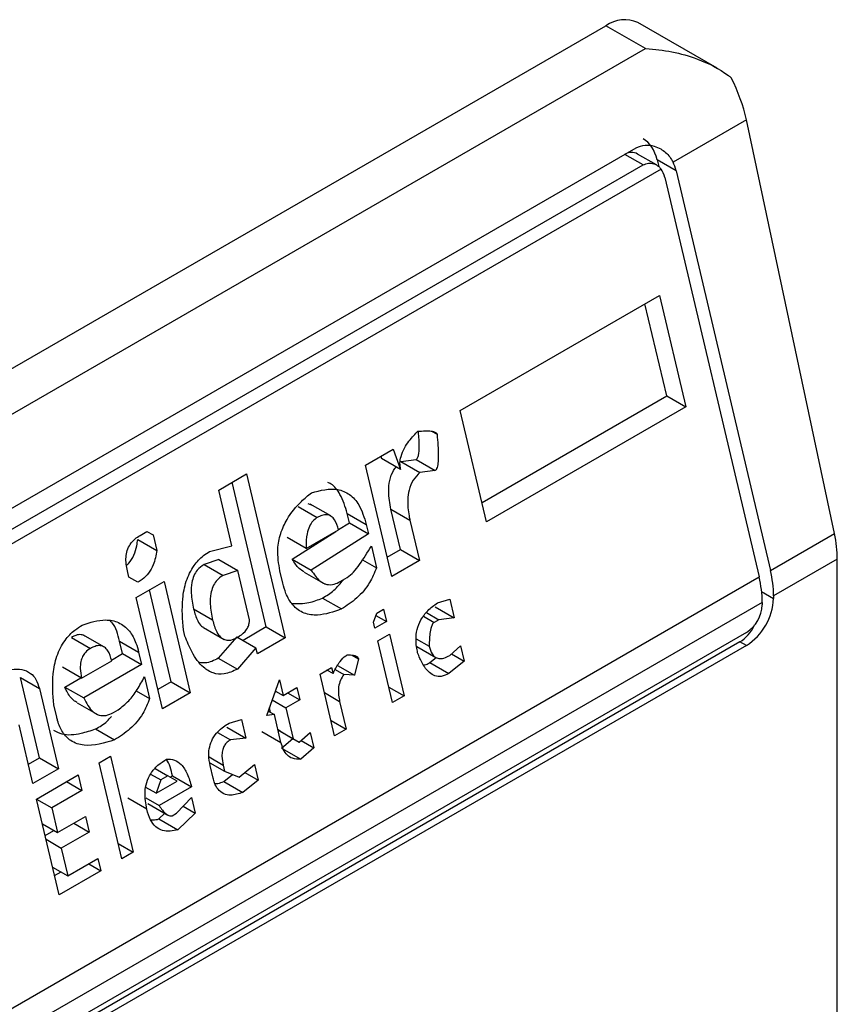
# Model space of a CAD drawing. Extents: x 0.4 to 10.6, y 0.4 to 8.1.
# Drawn here: x 4 to 4, y 6.4 to 6.5 of the extents above; entities that cross this region are included whole.
import ezdxf

# ---------------------------------------------------------------- set-up
doc = ezdxf.new("R2010")
doc.units = 0
doc.linetypes.add('SLD-SOLID', pattern=[0])
doc.layers.get('0').update_dxf_attribs({"linetype": 'CONTINUOUS'})

msp = doc.modelspace()

# ---------------------------------------------------------------- linework, layer by layer
at = {"color": 7, "linetype": 'SLD-SOLID'}
for p, q in [((3.998808406479661, 6.457593189997452), (3.997185130264767, 6.458530287409631)), ((3.973329974233295, 6.445072794695355), (3.996529015610806, 6.458465316214755)), ((3.99733634225028, 6.457999256466148), (3.996529015610806, 6.458465316214755)), ((3.974137300872768, 6.444606734946746), (3.99733634225028, 6.457999256466148)), ((3.99940495901259, 6.456537173227343), (3.997903378934915, 6.455670329500005)), ((4.001208590891732, 6.448063164968021), (3.99940495901259, 6.456537173227343)), ((3.976550001176494, 6.444070929597464), (3.99715074991926, 6.455963488706425)), ((3.997563296759099, 6.455612744861321), (3.997176886176323, 6.455835814942577)), ((3.99757649903781, 6.455717604483615), (3.997609094371152, 6.455579506264459)), ((3.997965725637327, 6.45549290875023), (3.99757649903781, 6.455717604483615)), ((3.997657447979166, 6.455528356581018), (3.976471037856617, 6.443297702353995)), ((3.976690912695036, 6.443721689142164), (3.997291661438265, 6.455614248251393)), ((3.997965725637327, 6.45549290875023), (3.999897952607245, 6.447306549591095)), ((3.997733735223784, 6.455358983535169), (3.999665962193916, 6.447172624376241)), ((3.99354626902481, 6.450585330118655), (3.997623454705455, 6.452939039312687)), ((3.997623454705455, 6.452939039312687), (3.998162022433354, 6.450657263455642)), ((3.997772795833259, 6.450881959188889), (3.997327578357734, 6.4527682335328)), ((3.993991486500553, 6.448699055775313), (3.997772795833525, 6.450881959188832)), ((3.997772795833525, 6.450881959188832), (3.998162022433354, 6.450657263455642)), ((3.998162022433354, 6.450657263455642), (3.994084836752562, 6.44830355426223)), ((3.994084836752562, 6.44830355426223), (3.99354626902481, 6.450585330118655)), ((3.992957381525903, 6.450158936615283), (3.993069648989172, 6.450094125988633)), ((3.991602494318053, 6.449463212865382), (3.992171404436023, 6.449791637686494)), ((3.991917789476787, 6.449645228886602), (3.991934308799205, 6.449600023361278)), ((3.992171404436023, 6.449791637686494), (3.992323535399132, 6.449375327628496)), ((3.992141062046183, 6.44718143700847), (3.991602494318053, 6.449463212865382)), ((3.992323535399132, 6.449375327628496), (3.991934308799205, 6.449600023361278)), ((3.992326014837361, 6.449538075508212), (3.992640388272488, 6.449575520382671)), ((3.992326014837361, 6.449538075508212), (3.992715239321113, 6.449313377832838)), ((3.992640388272488, 6.449575520382671), (3.993029614872422, 6.449350824649422)), ((3.988598441525116, 6.448953333132356), (3.989167351642018, 6.44928175795142)), ((3.989167351642018, 6.44928175795142), (3.989960242987197, 6.445922476964141)), ((3.993029614872422, 6.449350824649422), (3.992715239321113, 6.449313377832838)), ((3.989571016387103, 6.446147172697388), (3.988871475294434, 6.449110952172028)), ((3.988867725337431, 6.447812445422541), (3.988598441525116, 6.448953333132356)), ((3.990227579758386, 6.448614749657573), (3.990616806358514, 6.44839005392421)), ((3.990501383723746, 6.448643206677519), (3.99042996057188, 6.448669932781846)), ((3.990891875997068, 6.44842111385486), (3.990472763050214, 6.448663062609056)), ((3.991275426359965, 6.448283411747967), (3.991230545775951, 6.448473559480858)), ((3.991230545775951, 6.448473559480858), (3.991619772376368, 6.448248863747875)), ((3.992320745564321, 6.447734557562959), (3.992126262828784, 6.448558531946508)), ((3.992126262828784, 6.448558531946508), (3.992515489428369, 6.448333836213505)), ((3.991052243896996, 6.448140836488559), (3.991275426361128, 6.448283411748423)), ((3.991275426361128, 6.448283411748423), (3.991664652960673, 6.448058716014851)), ((3.991619772376368, 6.448248863747875), (3.991664652960673, 6.448058716014851)), ((3.992515489428369, 6.448333836213505), (3.992709972164417, 6.447509861829713)), ((3.986986531272983, 6.448022797150815), (3.987128758146683, 6.448104902977068)), ((3.987128743389653, 6.448104894458016), (3.987253497326019, 6.448032875543985)), ((3.987128758146683, 6.448104902977068), (3.987253497326019, 6.448032875543985)), ((3.987253497326019, 6.448032875543985), (3.98732829840169, 6.447715962218769)), ((3.990105156992606, 6.447535813653114), (3.99099466057138, 6.448104051359022)), ((3.990389663485085, 6.447754791253642), (3.991053390966481, 6.44813795595864)), ((3.991664652960673, 6.448058716014851), (3.990494383592473, 6.447311117919874)), ((3.999897952607245, 6.447306549591095), (4.001208590891732, 6.448063164968021)), ((3.986939072169925, 6.447940661197833), (3.98732829840169, 6.447715962218769)), ((3.988411123015164, 6.447692892340695), (3.988867725337431, 6.447812445422541)), ((3.990389663485085, 6.447754791253642), (3.990000436885117, 6.447979486987181)), ((3.991724493841969, 6.447805185265961), (3.991829215307118, 6.447361506785736)), ((3.992047711793988, 6.44757693852215), (3.992320745564588, 6.447734557562902)), ((3.992320745564588, 6.447734557562902), (3.992709972164417, 6.447509861829713)), ((3.988598180500656, 6.447530079659769), (3.988298765246454, 6.447429249826105)), ((3.988298765246454, 6.447429249826105), (3.988687991846227, 6.447204554093528)), ((3.988598180500649, 6.447530079659775), (3.988987407100024, 6.447305383926738)), ((3.990105156992606, 6.447535813653114), (3.990494383592473, 6.447311117919874)), ((3.991544423633826, 6.447525913519122), (3.991829215307118, 6.447361506785736)), ((3.992709972164417, 6.447509861829713), (3.992141062046183, 6.44718143700847)), ((4.001267467151342, 6.447538957400322), (3.99996247373375, 6.44678560073602)), ((4.001267467151342, 6.422356924487835), (4.001267467151342, 6.447538957400322)), ((3.986756860231566, 6.447170020745315), (3.986726939739049, 6.447296786336855)), ((3.988987407100024, 6.447305383926738), (3.988687991846227, 6.447204554093528)), ((3.98922677052246, 6.446291261373199), (3.988987407099096, 6.447305383927332)), ((3.989910515833492, 6.447046074205294), (3.98985067558652, 6.447299602264455)), ((3.990347064816614, 6.447272509568798), (3.990775736173842, 6.447025042861747)), ((3.978415640293044, 6.434905074665004), (3.999665962193916, 6.447172624376241)), ((3.986943968345342, 6.447061979216573), (3.986756860231566, 6.447170020745315)), ((3.986908990435933, 6.446753710747608), (3.987477900553914, 6.447082135568766)), ((3.987477900553914, 6.447082135568766), (3.988016468282297, 6.444800359711939)), ((3.991088157925617, 6.447077741293462), (3.991230386110204, 6.447159847876806)), ((3.987627241681274, 6.44502505544465), (3.987182024205809, 6.446911329788309)), ((3.999730483320439, 6.446651675521094), (3.978480161419567, 6.434384125809859)), ((3.987447558163685, 6.444471934891183), (3.986908990435933, 6.446753710747608)), ((3.990723795557093, 6.446740638784799), (3.991113022157112, 6.446515943051462)), ((3.993076602267785, 6.44664122768068), (3.99332860817736, 6.446714688432754)), ((3.99332860817736, 6.446714688432754), (3.993418369448154, 6.446334392528343)), ((3.999730483320439, 6.446651675521094), (3.999730483320903, 6.446598096727396)), ((3.99996247373375, 6.44678560073602), (3.999962473734214, 6.446732021942857)), ((3.988473282925468, 6.446288391039849), (3.988084055690557, 6.446513088533683)), ((3.991769163476272, 6.446246554399126), (3.991834061826269, 6.446428057495717)), ((3.991834061826269, 6.446428057495717), (3.991976288699611, 6.446510163321501)), ((3.991976288699611, 6.446510163321501), (3.992036129580949, 6.446256632574618)), ((3.992852055933753, 6.446442386211886), (3.993103993947496, 6.446296945493227)), ((3.993029142847705, 6.446559088262198), (3.993418369448154, 6.446334392528343)), ((3.991799083916961, 6.446119789025595), (3.991769163476272, 6.446246554399126)), ((3.992036129580949, 6.446256632574618), (3.991799083916961, 6.446119789025595)), ((3.991817827855232, 6.446382655478358), (3.992036129580949, 6.446256632574618)), ((3.993103993947496, 6.446296945493227), (3.993009176469061, 6.446242208527355)), ((3.993418369448154, 6.446334392528343), (3.993103993947496, 6.446296945493227)), ((3.999405696741618, 6.446035549872644), (3.978804947998388, 6.434142990763416)), ((3.987904371538262, 6.445959970668937), (3.987874451148825, 6.446086735825397)), ((3.988288902676121, 6.446133136129489), (3.988710229142732, 6.445889909537539)), ((3.989571016387474, 6.446147172696237), (3.989096939818188, 6.445873494118199)), ((3.989571016387369, 6.446147172697331), (3.989960242987197, 6.445922476964141)), ((3.991858924798579, 6.445866258277529), (3.992095970462567, 6.446003101826552)), ((3.992095970462567, 6.446003101826552), (3.992395174715509, 6.444735448743522)), ((3.999274462652436, 6.445843415732581), (3.97867371390967, 6.433950856623621)), ((3.985581484614977, 6.445932616022014), (3.985970711214827, 6.445707920288489)), ((3.986245782114269, 6.445738980531875), (3.985826669068199, 6.445980929343346)), ((3.986629331872706, 6.44560127849125), (3.986569490991167, 6.445854809239264)), ((3.986569490991167, 6.445854809239264), (3.986958717590278, 6.445630113505982)), ((3.988972185881665, 6.445945513031311), (3.98859038458343, 6.445509046844836)), ((3.988972185881829, 6.445945513032624), (3.98936141248109, 6.445720817299874)), ((3.989960242987197, 6.445922476964141), (3.989391332870356, 6.445594052143703)), ((3.992158129051521, 6.444598605194499), (3.991858924798579, 6.445866258277529)), ((3.992641263439713, 6.445907172903727), (3.992909301496548, 6.445752437826963)), ((3.999405696741618, 6.44576765590549), (3.999274462652436, 6.445843415732581)), ((3.999405696741618, 6.44576765590549), (3.978804947998852, 6.433875096796529)), ((3.986401703171361, 6.445469871238835), (3.986629331872044, 6.445601278490658)), ((3.986629331872044, 6.445601278490658), (3.987018558471565, 6.445376582757083)), ((3.986958717590278, 6.445630113505982), (3.987018558471565, 6.445376582757083)), ((3.98936141248109, 6.445720817299874), (3.988979611183619, 6.445284351111141)), ((3.989391332870356, 6.445594052143703), (3.98936141248109, 6.445720817299874)), ((3.992658116469104, 6.44574552416177), (3.993047662418664, 6.445520644071796)), ((3.993330925910482, 6.445563722439538), (3.993553011380198, 6.445763948564853)), ((3.993367915109448, 6.445597070879654), (3.993627812430244, 6.445447035349924)), ((3.993553011380198, 6.445763948564853), (3.993627812430244, 6.445447035349924)), ((3.985790978276592, 6.445100029776378), (3.986407297133892, 6.44545582307989)), ((3.98859038458343, 6.445509046844836), (3.988979611183619, 6.445284351111141)), ((3.991329248169429, 6.445569905130824), (3.991462163254681, 6.445493174885438)), ((3.991462163254681, 6.445493174885438), (3.991379777262753, 6.445157538309797)), ((3.992921682906324, 6.445416767880931), (3.993052890338691, 6.445522330387832)), ((3.992921682906324, 6.445416767880931), (3.993310911826192, 6.445192073486875)), ((3.993627812430244, 6.445447035349924), (3.993310911826192, 6.445192073486875)), ((3.985790978276592, 6.445100029776378), (3.985401751676672, 6.445324725509956)), ((3.987018558471565, 6.445376582757083), (3.985833329076979, 6.444692367391005)), ((3.990673697789849, 6.445182041289357), (3.990910743452909, 6.445318884837844)), ((3.990972902042792, 6.443914388206327), (3.990673697789849, 6.445182041289357)), ((3.990940663842104, 6.445192119682704), (3.990815909906424, 6.445264138596764)), ((3.990910743452909, 6.445318884837844), (3.990940663842104, 6.445192119682704)), ((3.990983581850104, 6.445276800348284), (3.991160220552758, 6.445174828996353)), ((3.991028699073779, 6.445360211434078), (3.991379777262753, 6.445157538309797)), ((3.984924921243769, 6.443465039061961), (3.984535955669097, 6.445112988265266)), ((3.984535955669097, 6.445112988265266), (3.984925182269265, 6.44488829253281)), ((3.985444102477172, 6.444917063124464), (3.985776012043659, 6.445108669598755)), ((3.987078399353646, 6.445123052009283), (3.987183120818528, 6.444679373527751)), ((3.987627241682573, 6.445025055444034), (3.987354207911917, 6.444867436403251)), ((3.987627241682468, 6.445025055445129), (3.988016468282297, 6.444800359711939)), ((3.989580758189985, 6.444335043696963), (3.989840350326475, 6.445061055105396)), ((3.989840350326475, 6.445061055105396), (3.989915151402104, 6.444744141780664)), ((3.991379777262753, 6.445157538309797), (3.991160220552758, 6.445174828996353)), ((3.984925182269265, 6.44488829253281), (3.985314147844791, 6.443240343329249)), ((3.985444102477172, 6.444917063124464), (3.985833329076979, 6.444692367391005)), ((3.986907049116017, 6.44483874632912), (3.987183120818528, 6.444679373527751)), ((3.988016468282297, 6.444800359711939), (3.987447558163685, 6.444471934891183)), ((3.989750787864708, 6.444810572290741), (3.989775432889831, 6.444824799560909)), ((3.989759221272082, 6.444834158328624), (3.989915151402104, 6.444744141780664)), ((3.989915151402104, 6.444744141780664), (3.990199606461874, 6.44490835419131)), ((3.990009939204805, 6.444798861614419), (3.990259447291844, 6.444654823662059)), ((3.990199606461874, 6.44490835419131), (3.990259447291844, 6.444654823662059)), ((3.992083340131641, 6.444915467016918), (3.992395174715509, 6.444735448743522)), ((3.985698379103872, 6.444592827170974), (3.986128351334666, 6.444344609485598)), ((3.989694318062485, 6.444652641002066), (3.989974992232387, 6.444490611252314)), ((3.990259447291844, 6.444654823662059), (3.989974992232387, 6.444490611252314)), ((3.991075305800011, 6.444621675608351), (3.991209947705852, 6.444051231754814)), ((3.992395174715509, 6.444735448743522), (3.992158129051521, 6.444598605194499)), ((3.985279380884887, 6.444300557993857), (3.985219540106646, 6.444554088304074)), ((3.986442063438352, 6.444395608036775), (3.98653688157264, 6.444450345380818)), ((3.989613202192706, 6.444425781099217), (3.989737946569866, 6.444353767703401)), ((3.989660554553212, 6.444398445163461), (3.989637839203056, 6.444494684382753)), ((3.989974992232387, 6.444490611252314), (3.990124594384468, 6.443856784600588)), ((3.988809780972331, 6.444178044177304), (3.989061786227434, 6.444251504551405)), ((3.989061786227434, 6.444251504551405), (3.989151547498303, 6.443871208647262)), ((3.989737946569866, 6.444353767703401), (3.989580758189985, 6.444335043696963)), ((3.989872588501563, 6.443783323740697), (3.989737946569866, 6.444353767703401)), ((3.990898113123204, 6.444231250027507), (3.991209947705852, 6.444051231754814)), ((3.984792647121411, 6.442939287369094), (3.984508403114889, 6.444143557657119)), ((3.986077700415122, 6.444058505150173), (3.986466927015158, 6.443833809416756)), ((3.988571312758623, 6.443987239640387), (3.988837172653735, 6.443833761990065)), ((3.988762320897805, 6.444095904380954), (3.989151547498303, 6.443871208647262)), ((3.989483361901492, 6.444008019472014), (3.989872588500991, 6.443783323738907)), ((3.989812759802605, 6.444036802873737), (3.990124594384468, 6.443856784600588)), ((3.989860105680239, 6.444009452035767), (3.989812762963778, 6.444036789480639)), ((3.989860105680226, 6.444009452035752), (3.990249332279571, 6.443784756302787)), ((3.990249332279571, 6.443784756302787), (3.990471417749283, 6.443984982428086)), ((3.990471417749283, 6.443984982428086), (3.990546218799351, 6.443668069213054)), ((3.991209947705852, 6.444051231754814), (3.990972902042792, 6.443914388206327)), ((3.989151547498303, 6.443871208647262), (3.988837172653735, 6.443833761990065)), ((3.989887498670798, 6.443665170605241), (3.990118518915434, 6.44386027325046)), ((3.990124594384468, 6.443856784600588), (3.990249332279571, 6.443784756302787)), ((3.990286321478435, 6.443818104742808), (3.990546218799351, 6.443668069213054)), ((3.989887498670798, 6.443665170605241), (3.990276727689824, 6.443440475128835)), ((3.990546218799351, 6.443668069213054), (3.990276727689824, 6.443440475128835)), ((3.984699296869409, 6.443334788882885), (3.984924921244962, 6.443465039062439)), ((3.984924921244962, 6.443465039062439), (3.985314147844791, 6.443240343329249)), ((3.986147494651745, 6.44336132913296), (3.986384540315733, 6.443498172681983)), ((3.986384540315733, 6.443498172681983), (3.986848306967146, 6.441533310151828)), ((3.988415364023942, 6.443365609336097), (3.988719808701132, 6.443189857165044)), ((3.985314147844791, 6.443240343329249), (3.984792647121411, 6.442939287369094)), ((3.986611261303158, 6.441396466602805), (3.986147494651745, 6.44336132913296)), ((3.987295843220993, 6.443245642353308), (3.987557126198978, 6.443094806901552)), ((3.988482763036023, 6.443053013615894), (3.988422922842097, 6.443306541453627)), ((3.988689888286231, 6.443316622428902), (3.988719808701132, 6.443189857165044)), ((3.988719808701132, 6.443189857165044), (3.989016695220843, 6.443073170075328)), ((3.989016695220843, 6.443073170075328), (3.989333598824635, 6.44332813354437)), ((3.989135505868636, 6.443168758685107), (3.989408399874287, 6.443011220328981)), ((3.989333598824635, 6.44332813354437), (3.989408399874287, 6.443011220328981)), ((3.984867448197238, 6.442622374043875), (3.985720812718623, 6.443115010895999)), ((3.985483728524894, 6.44297814510423), (3.985795613794787, 6.442798097570472)), ((3.985720812718623, 6.443115010895999), (3.985795613794787, 6.442798097570472)), ((3.987203709087212, 6.443134617848636), (3.987414898670452, 6.443012700696784)), ((3.987414898670452, 6.443012700696784), (3.987317552431451, 6.442740446918412)), ((3.987317552431451, 6.442740446918412), (3.987744234364623, 6.442986765155191)), ((3.987557126198978, 6.443094806901552), (3.987414898670452, 6.443012700696784)), ((3.987744234364623, 6.442986765155191), (3.987557126198978, 6.443094806901552)), ((3.987604533026829, 6.443067432807787), (3.987651894309356, 6.443094773688305)), ((3.987651894309356, 6.443094773688305), (3.988041120908664, 6.442870077955086)), ((3.988702269695807, 6.442980952481501), (3.988882464540254, 6.443125927564903)), ((3.988702269695807, 6.442980952481501), (3.989091498689002, 6.442756257672949)), ((3.989408399874287, 6.443011220328981), (3.989091498689002, 6.442756257672949)), ((3.985795613794787, 6.442798097570472), (3.985179294937809, 6.442442304267745)), ((3.987317552431451, 6.442740446918412), (3.987107193334212, 6.442861884640349)), ((3.988041120908664, 6.442870077955086), (3.987377391938041, 6.442486918261709)), ((3.985331214848652, 6.44065751151372), (3.984867448197238, 6.442622374043875)), ((3.984867460353269, 6.442622322541836), (3.985179294937809, 6.442442304267745)), ((3.987125387428806, 6.442413445089397), (3.986736160828631, 6.442638151042466)), ((3.987102470578531, 6.442645625685968), (3.987377391938041, 6.442486918261709)), ((3.987736648766355, 6.442334214986207), (3.988038592150803, 6.442652561143381)), ((3.988038592150803, 6.442652561143381), (3.988113393227105, 6.442335647817998)), ((3.985179294937809, 6.442442304267745), (3.98529897664883, 6.441935242990674)), ((3.98714744894778, 6.442529809029616), (3.987554763467084, 6.442294671362665)), ((3.987870824549761, 6.44247567973501), (3.988113393227105, 6.442335647817998)), ((3.98529897664883, 6.441935242990674), (3.985867886111373, 6.442263667432688)), ((3.985867886111373, 6.442263667432688), (3.985942687187578, 6.441946754106983)), ((3.987374814502761, 6.442214628910578), (3.987492197640639, 6.442330789845632)), ((3.987374814502761, 6.442214628910578), (3.987764041102725, 6.44198993317725)), ((3.987641830631473, 6.442279477642101), (3.987736648766355, 6.442334214986207)), ((3.988113393227105, 6.442335647817998), (3.987764041102725, 6.44198993317725)), ((3.984987142064964, 6.442115261264062), (3.98529897664883, 6.441935242990674)), ((3.985043381809107, 6.441876987628745), (3.98522163531931, 6.441979891189821)), ((3.985630801917589, 6.442126801640886), (3.985942687187578, 6.441946754106983)), ((3.985061943140893, 6.441798347939526), (3.985373777725486, 6.441618329665269)), ((3.985942687187578, 6.441946754106983), (3.985373777725486, 6.441618329665269)), ((3.985373777725486, 6.441618329665269), (3.985508419656801, 6.441047885701594)), ((3.986536472383277, 6.441713328425225), (3.986848306967146, 6.441533310151828)), ((3.985508419656801, 6.441047885701594), (3.986124738514198, 6.441403679004695)), ((3.986124738514198, 6.441403679004695), (3.986184579370037, 6.441150148365845)), ((3.986848306967146, 6.441533310151828), (3.986611261303158, 6.441396466602805)), ((3.985196585072917, 6.441227903975054), (3.985508419656801, 6.441047885701594)), ((3.986184579370037, 6.441150148365845), (3.985331214848652, 6.44065751151372)), ((3.98593507117539, 6.441294186380619), (3.986184579370037, 6.441150148365845)), ((3.985237864596662, 6.441053013026728), (3.985368701251727, 6.441128543419988))]:
    msp.add_line(p, q, dxfattribs=at)
at = {"color": 8, "linetype": 'SLD-SOLID'}
for p, q in [((3.997291661438265, 6.455614248251393), (3.996918721797913, 6.455829541723114)), ((3.999718060084844, 6.44687311893984), (3.999962473734214, 6.446732021942857)), ((3.992795023498672, 6.446365836405392), (3.993009176469061, 6.446242208527355)), ((3.990763471217488, 6.444801693880519), (3.991075305800011, 6.444621675608351)), ((3.988400234775571, 6.443483835841853), (3.988689888286231, 6.443316622428902))]:
    msp.add_line(p, q, dxfattribs=at)
at = {"color": 7, "linetype": 'SLD-SOLID'}
for centre, radius, start, end in [((3.996913425131607, 6.457928726544), 0.0006600751127287318, 65.69288095376339, 125.6175774754026), ((3.99768084231472, 6.446767483627887), 0.002281703346605256, 0.4549429014326665, 13.66566755116148), ((3.997448851824609, 6.446633558403444), 0.002281703423479188, 0.454943125089034, 13.66566732960965), ((3.998753642156908, 6.446787030488738), 0.00121008252710888, 302.6054784020203, 357.3945214798626), ((3.999025331568182, 6.446630185046001), 0.0007058814734472999, 302.6054783440571, 357.3945214630444)]:
    msp.add_arc(centre, radius, start, end, dxfattribs=at)
for centre, major_axis, ratio, start_param, end_param in [((3.998193671977087, 6.456886818579179), (-0.0008645624222944903, 0.001772344200261955), 0.5250158479884447, 4.269377921654977, 4.745345553001789), ((3.997019722044317, 6.455396183967935), (0.0001200095189584083, 0.0008063301966441117), 0.7086088122317102, 5.22508295364929, 6.010562382088805), ((3.997019722044317, 6.455396183967935), (7.00055527254051e-05, 0.0004703592813761759), 0.7086088122315989, 6.010562382088303, 6.795879281423786), ((3.997408948644352, 6.455171488234518), (0.0001200095189584083, 0.0008063301966449998), 0.7086088122309467, 5.225082953796582, 5.48016136977566), ((3.997408948644352, 6.455171488234518), (7.000555272584918e-05, 0.0004703592813761758), 0.7086088122315014, 5.22508295320122, 5.672402955755755), ((3.999997303856184, 6.44841281032004), (-0.0008645624222944903, 0.001772344200261955), 0.5250158479880448, 3.963711770660978, 4.269377921554927), ((3.999098768579145, 6.446587787283349), (0.0001200095189588524, 0.0008063301966441115), 0.7086088122316534, 3.654286627835148, 4.301741972541242)]:
    msp.add_ellipse(centre, major_axis=major_axis, ratio=ratio, start_param=start_param, end_param=end_param, dxfattribs=at)
for points, knots in [([(3.99733634225028, 6.457999256466148), (3.997339713430184, 6.457999057006326), (3.997700572352932, 6.457977706363994), (3.998308875891657, 6.457859761628853), (3.998870927372556, 6.457575113392933), (3.999075667878723, 6.457414220274695), (3.999095187629999, 6.457398880888715)], [0, 0, 0, 0, 0.005366969342967241, 0.5744928572847571, 0.9594325825061477, 1, 1, 1, 1]), ([(3.99715074991926, 6.455963488706425), (3.997209714590935, 6.455987610340163), (3.997327375376351, 6.456035743744294), (3.997505451727179, 6.456009880124469), (3.997683190245338, 6.455932905353758), (3.997819832766126, 6.455817956503736), (3.997882457817294, 6.455707297346095), (3.997903378934915, 6.455670329500005)], [0, 0, 0, 0, 0.2158628289907061, 0.430742498513798, 0.5898289886378383, 0.8629743878276179, 1, 1, 1, 1]), ([(3.997291661438265, 6.455614248251393), (3.99732750506814, 6.455629470347349), (3.997399118847623, 6.455659883333612), (3.997513388879322, 6.455643066555529), (3.99760126514732, 6.455594372216446), (3.997642630130265, 6.455545767766584), (3.997657447979166, 6.455528356581018)], [0, 0, 0, 0, 0.2749952387974457, 0.5494267310192921, 0.8385947208644323, 1, 1, 1, 1]), ([(3.992323535399132, 6.449375327628496), (3.992316720879332, 6.449418299136493), (3.99230308491663, 6.449504285808706), (3.992330431764803, 6.449660205766253), (3.992421102567377, 6.449864369376463), (3.992550790798547, 6.450027934848609), (3.992650738767646, 6.450128658799905), (3.992677944964168, 6.45015607622157)], [0, 0, 0, 0, 0.145007655627026, 0.2901626294715791, 0.4907666114577503, 0.8613848408416178, 1, 1, 1, 1]), ([(3.992640388272488, 6.449575520382671), (3.992645857567387, 6.449579615035688), (3.99265813381417, 6.44958880579462), (3.992675554213107, 6.449619303298875), (3.992700179133184, 6.449702239503331), (3.992710802014828, 6.449883735077947), (3.992697883498748, 6.450040005089279), (3.992689616629284, 6.450140006031861)], [0, 0, 0, 0, 0.04022705308405779, 0.09029266846581344, 0.1789265785885817, 0.4745753496133608, 1, 1, 1, 1]), ([(3.992677944964168, 6.45015607622157), (3.992728015965505, 6.450160212710051), (3.992819740692261, 6.450167790315163), (3.992932143758364, 6.450165277131695), (3.9930034072643, 6.450151562881465), (3.993040673752692, 6.450134113285737), (3.993061541743083, 6.450117170840376), (3.993067629604623, 6.450099866090392), (3.993069648989172, 6.450094125988633)], [0, 0, 0, 0, 0.3621818833683242, 0.6634785285135257, 0.8203555993444968, 0.8918731175050272, 0.9641335870868357, 0.9999999999999999, 0.9999999999999999, 0.9999999999999999, 0.9999999999999999]), ([(3.993069648989172, 6.450094125988633), (3.993082858851204, 6.44994452959198), (3.993100117979687, 6.449749076874583), (3.993092158423963, 6.449528950765062), (3.993079384410553, 6.449444730249383), (3.993066697811004, 6.449399068500933), (3.993049928873112, 6.449368531573276), (3.99303792991172, 6.449355982008472), (3.993031061250927, 6.449351721758024), (3.993029614872422, 6.449350824649422)], [0, 0, 0, 0, 0.5989193864744845, 0.7825082970374835, 0.8545822795040701, 0.9270682362241656, 0.9622967449157274, 0.9920605807513653, 1, 1, 1, 1]), ([(3.992126262828784, 6.448558531946508), (3.992102787839111, 6.448679806305949), (3.992065982463262, 6.448869946895674), (3.992093655699858, 6.449148814779529), (3.99215344289226, 6.449326720801255), (3.99221508995545, 6.449403901725042), (3.992233693091023, 6.44942719248886)], [0, 0, 0, 0, 0.4187222514074351, 0.6564957026263921, 0.8963412580706717, 1, 1, 1, 1]), ([(3.992715239321113, 6.449313377832838), (3.992668453908909, 6.449264026645746), (3.992574495531497, 6.449164915464633), (3.992491364585055, 6.448960674987412), (3.992457294136893, 6.448704987306324), (3.992479042652032, 6.448497756844859), (3.992508955434303, 6.44836322307677), (3.992515489428369, 6.448333836213505)], [0, 0, 0, 0, 0.2066297856362706, 0.4149712157871425, 0.5921370149521028, 0.9109085106139284, 0.9999999999999999, 0.9999999999999999, 0.9999999999999999, 0.9999999999999999]), ([(3.991230545775951, 6.448473559480858), (3.991188197111793, 6.448609450125327), (3.991114340615799, 6.448846444775293), (3.990956725616674, 6.44905507149346), (3.99085520785779, 6.449096551692789), (3.990832842680772, 6.449105690113602)], [0, 0, 0, 0, 0.5117089567138317, 0.8924255643610347, 1, 1, 1, 1]), ([(3.98985067558652, 6.447299602264455), (3.989826361275, 6.447444865170818), (3.989784901537578, 6.447692561345558), (3.989855436778414, 6.448067139019985), (3.990016628483863, 6.448415495221168), (3.990245789483023, 6.448689485431782), (3.990428053417443, 6.448840055959525), (3.990497122263622, 6.448897114601723)], [0, 0, 0, 0, 0.2383138406451716, 0.4063626991498344, 0.5741356630707924, 0.8386188772111111, 0.9999999999999999, 0.9999999999999999, 0.9999999999999999, 0.9999999999999999]), ([(3.990497122263622, 6.448897114601723), (3.99067979870303, 6.448945071834647), (3.990952430781314, 6.44901664472124), (3.991285385104252, 6.448878070093201), (3.991502909615383, 6.448636455376569), (3.991577288177541, 6.44838976851239), (3.991619772376368, 6.448248863747875)], [0, 0, 0, 0, 0.3781346666799516, 0.5643400998122775, 0.7511559610238447, 1, 1, 1, 1]), ([(3.991053390966481, 6.44813795595864), (3.991031536247785, 6.448211946023741), (3.990998798888963, 6.448322779722606), (3.990906762994583, 6.448420535149822), (3.990814762444521, 6.448454156371084), (3.990713833061916, 6.448440156727785), (3.990647817666021, 6.448406067592551), (3.990616806358514, 6.44839005392421)], [0, 0, 0, 0, 0.3222030592781658, 0.4826452956402054, 0.6438015541267893, 0.832672675994131, 1, 1, 1, 1]), ([(3.990616806358514, 6.44839005392421), (3.990585475734704, 6.448368220720353), (3.990522659244769, 6.448324446129763), (3.990447912509734, 6.44820558897831), (3.990393902006207, 6.448024668784949), (3.990385965364943, 6.447868344422353), (3.990389220907994, 6.447768380869236), (3.990389663485085, 6.447754791253642)], [0, 0, 0, 0, 0.1835223856165944, 0.3679541192324491, 0.5822540821350415, 0.9432092371358388, 1, 1, 1, 1]), ([(3.986726939739049, 6.447296786336855), (3.986710045501382, 6.447389778672734), (3.986685221816816, 6.447526417712534), (3.986720785257321, 6.447719215409235), (3.986785287990147, 6.447852398259149), (3.986879398072753, 6.447954654016081), (3.986952548607657, 6.448001182139437), (3.986986531272983, 6.448022797150815)], [0, 0, 0, 0, 0.3331564870815478, 0.489526175119532, 0.6465518693920199, 0.8358028475357439, 0.9999999999999999, 0.9999999999999999, 0.9999999999999999, 0.9999999999999999]), ([(3.986715344350347, 6.447419757365807), (3.986729303067955, 6.447430450278171), (3.986789471938814, 6.447476541937969), (3.986863902294773, 6.44761758348194), (3.986918426729889, 6.447787724449284), (3.986933294443303, 6.447897861106289), (3.986939072169925, 6.447940661197833)], [0, 0, 0, 0, 0.1029883019697617, 0.4439297373184242, 0.7839061144990468, 1, 1, 1, 1]), ([(3.991230386110204, 6.447159847876806), (3.991274558207371, 6.447195058448207), (3.991366534284335, 6.447268374646279), (3.991530292946994, 6.447492134560442), (3.991645191260868, 6.447677349969598), (3.991724493841969, 6.447805185265961)], [0, 0, 0, 0, 0.2225552254888984, 0.4634092076431846, 0.9999999999999999, 0.9999999999999999, 0.9999999999999999, 0.9999999999999999]), ([(3.98732829840169, 6.447715962218769), (3.98731150245067, 6.447614451186697), (3.987283409168479, 6.447444661570967), (3.987166745006287, 6.447241379217502), (3.987051818436464, 6.447129213735433), (3.986974093570069, 6.447080759497323), (3.986943968345342, 6.447061979216573)], [0, 0, 0, 0, 0.361370445244265, 0.6044362645269675, 0.8466842469083582, 1, 1, 1, 1]), ([(3.987874451148825, 6.446086735825397), (3.987858139697188, 6.446298049690324), (3.987832700129688, 6.446627617741647), (3.987919561368818, 6.447090111907782), (3.988072164365494, 6.447404608649336), (3.988254032943304, 6.447593648933677), (3.988369103841793, 6.447666346258718), (3.988411123015164, 6.447692892340695)], [0, 0, 0, 0, 0.3471125179116887, 0.5413615247505236, 0.7375286620596564, 0.9041562306513163, 1, 1, 1, 1]), ([(3.988298765246454, 6.447429249826105), (3.988249198516067, 6.447394746499326), (3.988166592305644, 6.44733724443998), (3.988083549382174, 6.447197125466944), (3.988036453599194, 6.447033450115123), (3.988027033873933, 6.446794732667511), (3.988062439014653, 6.446619858368837), (3.988084055690557, 6.446513088533683)], [0, 0, 0, 0, 0.1995989656033789, 0.3326447805752072, 0.4654956801427151, 0.6736573724471269, 1, 1, 1, 1]), ([(3.990348991636477, 6.447275610203594), (3.99031332955711, 6.44729656282536), (3.990215090416808, 6.447354281488599), (3.990147934464852, 6.447465175562964), (3.990105156992606, 6.447535813653114)], [0, 0, 0, 0, 0.3630129422622512, 1, 1, 1, 1]), ([(3.988687991846227, 6.447204554093528), (3.988638425116102, 6.44717005076636), (3.988555818906139, 6.447112548706385), (3.988472775981303, 6.446972429733814), (3.988425680203453, 6.446808754380524), (3.988416260416498, 6.446570036309582), (3.988451665958728, 6.446395161445756), (3.988473282925468, 6.446288391039849)], [0, 0, 0, 0, 0.1995986121729657, 0.3326441914568946, 0.4654948556815614, 0.6736561792260736, 1, 1, 1, 1]), ([(3.990494383592473, 6.447311117919874), (3.990549782868666, 6.447225927329414), (3.990636485635111, 6.447092599597077), (3.990810436273645, 6.447008704104884), (3.990956196529258, 6.447012286072409), (3.991046852866995, 6.447057253243037), (3.991088157925617, 6.447077741293462)], [0, 0, 0, 0, 0.3836512339762664, 0.600434258736281, 0.8179488960345488, 1, 1, 1, 1]), ([(3.991829215307118, 6.447361506785736), (3.991786468435249, 6.447256217109), (3.991687817913591, 6.447013231339955), (3.991429697090856, 6.446721352169481), (3.991219317138434, 6.446584890593678), (3.991113022157112, 6.446515943051462)], [0, 0, 0, 0, 0.274473825368134, 0.6334261402163062, 1, 1, 1, 1]), ([(3.991113022157112, 6.446515943051462), (3.990948939955292, 6.446457966494958), (3.990691517987788, 6.446367009407116), (3.990342044775454, 6.446409456592702), (3.990112921847969, 6.44657042666488), (3.98997644654703, 6.446806900597486), (3.989930256196561, 6.446974463060783), (3.989910515833492, 6.447046074205294)], [0, 0, 0, 0, 0.3338267735421838, 0.5237273994252869, 0.7154871278104548, 0.878407776991881, 1, 1, 1, 1]), ([(3.990723795557093, 6.446740638784799), (3.990804458906263, 6.446787907120025), (3.990961613016442, 6.446879998673852), (3.991090500236562, 6.447038272479561), (3.991153232808686, 6.447115308223855)], [0, 0, 0, 0, 0.5132754662150051, 1, 1, 1, 1]), ([(3.990098040894477, 6.446628198280625), (3.99021391153094, 6.446625642741473), (3.99042291137932, 6.446621033227696), (3.99063105007168, 6.446703771191649), (3.990723795557093, 6.446740638784799)], [0, 0, 0, 0, 0.5544053613494478, 1, 1, 1, 1]), ([(3.992672256467722, 6.445615591586682), (3.992655927567108, 6.445704333846096), (3.992627540677034, 6.445858607353074), (3.992654150147622, 6.446097862982024), (3.992737369131933, 6.446309918004639), (3.992883857107241, 6.446500331006112), (3.993009375545604, 6.446592084959947), (3.993076602267785, 6.44664122768068)], [0, 0, 0, 0, 0.226909683937865, 0.3944699283042548, 0.5627059692548799, 0.7657886387043341, 0.9999999999999999, 0.9999999999999999, 0.9999999999999999, 0.9999999999999999]), ([(3.988084055690557, 6.446513088533683), (3.988108337417151, 6.446429752779818), (3.988146320756526, 6.446299392600994), (3.98822560938467, 6.446172045964341), (3.988277141805602, 6.446147416072961), (3.988292777673766, 6.446139942918633)], [0, 0, 0, 0, 0.5524663148273772, 0.8642101889720749, 1, 1, 1, 1]), ([(3.985803620711952, 6.446187613301927), (3.985963580689502, 6.446238711830144), (3.986215333184888, 6.446319133084174), (3.986553188918139, 6.446258517537666), (3.986772271160547, 6.44608660273193), (3.986898078603524, 6.445853501569224), (3.986941456106449, 6.445693703114709), (3.986958717590278, 6.445630113505982)], [0, 0, 0, 0, 0.334643689193226, 0.526677892242601, 0.7203634963574982, 0.8887224791583297, 1, 1, 1, 1]), ([(3.986569490991167, 6.445854809239264), (3.986533171989102, 6.445998060558948), (3.986491586986901, 6.446162082313557), (3.986392803976912, 6.446258337227154), (3.986380294867462, 6.446270526198207)], [0, 0, 0, 0, 0.8733678043229162, 0.9999999999999999, 0.9999999999999999, 0.9999999999999999, 0.9999999999999999]), ([(3.988473282925468, 6.446288391039849), (3.988496999891035, 6.446203634409268), (3.988534099875984, 6.446071051271257), (3.988632028719703, 6.445932114805894), (3.988734020005511, 6.445873823145526), (3.988858402974607, 6.445873288140543), (3.988939574915026, 6.445913379912537), (3.988987193831459, 6.445936899453037)], [0, 0, 0, 0, 0.3022325787012098, 0.4727765063152912, 0.6449767308410382, 0.7917282339381971, 0.9999999999999999, 0.9999999999999999, 0.9999999999999999, 0.9999999999999999]), ([(3.988987193831459, 6.445936899453037), (3.989039783494744, 6.445970690122587), (3.989119759726623, 6.446022077605496), (3.989196461939532, 6.446132945887997), (3.989224545734071, 6.446219013025235), (3.989226067450588, 6.446268429637153), (3.98922677052246, 6.446291261373199)], [0, 0, 0, 0, 0.4567595975758527, 0.6946215131843109, 0.8589073444263197, 0.9999999999999999, 0.9999999999999999, 0.9999999999999999, 0.9999999999999999]), ([(3.993009176469061, 6.446242208527355), (3.993002002179417, 6.446236787440469), (3.992985467791734, 6.44622429361088), (3.992961084010019, 6.446181220449922), (3.992922373407668, 6.446052475942502), (3.992913259206138, 6.445902087450705), (3.992910051242119, 6.445780787340778), (3.992909301496548, 6.445752437826963)], [0, 0, 0, 0, 0.06048964806332405, 0.1394088253088289, 0.2882637791907507, 0.833657398682356, 1, 1, 1, 1]), ([(3.985219540106646, 6.444554088304074), (3.985203163564135, 6.444763721848636), (3.985177422156629, 6.445093233556853), (3.985271123511835, 6.445556593279103), (3.985431584183563, 6.445873484813822), (3.985625095894262, 6.446074471518749), (3.985752491523848, 6.446155209697827), (3.985803620711952, 6.446187613301927)], [0, 0, 0, 0, 0.3341194489992609, 0.525184414638798, 0.7178175693314395, 0.8867484024071713, 1, 1, 1, 1]), ([(3.985855289794567, 6.44596107326529), (3.985831780799174, 6.445972266923954), (3.985775637905281, 6.445998999005871), (3.985678243683062, 6.445981991185096), (3.985612410492624, 6.44594839718116), (3.985581484614977, 6.445932616022014)], [0, 0, 0, 0, 0.276398686070962, 0.6600801882651507, 1, 1, 1, 1]), ([(3.988979611183619, 6.445284351111141), (3.988889524005821, 6.44524175266889), (3.988724487061086, 6.445163713630135), (3.988479631303497, 6.445187756573185), (3.98824481379411, 6.445333373650926), (3.988049774254432, 6.445604895769391), (3.987950264884538, 6.44584789865441), (3.987904371538262, 6.445959970668937)], [0, 0, 0, 0, 0.1972277154910851, 0.3613151213873148, 0.525167390080039, 0.781008990274863, 1, 1, 1, 1]), ([(3.985970711214827, 6.445707920288489), (3.985934783698943, 6.445683690418356), (3.985873551514495, 6.445642394830818), (3.985806213061039, 6.445543630533919), (3.985767689588941, 6.445429184356198), (3.985756936825065, 6.445273887991879), (3.985778199831022, 6.445165292497091), (3.985790978276592, 6.445100029776378)], [0, 0, 0, 0, 0.2130230696809849, 0.3630606674036247, 0.5134652173333746, 0.7076068054121907, 1, 1, 1, 1]), ([(3.986407297133892, 6.44545582307989), (3.986385442539476, 6.445529812686177), (3.986352705269951, 6.4456406460257), (3.986260669632789, 6.445738401510643), (3.986168668866349, 6.445772023041836), (3.986067738851205, 6.445758023538999), (3.986001722931598, 6.445723934157034), (3.985970711214827, 6.445707920288489)], [0, 0, 0, 0, 0.3222005653083614, 0.4826429878639349, 0.6437994301105687, 0.832670797394503, 0.9999999999999999, 0.9999999999999999, 0.9999999999999999, 0.9999999999999999]), ([(3.993310911826192, 6.445192073486875), (3.993259790243584, 6.445167917589447), (3.993165286551512, 6.445123262839424), (3.993024607145504, 6.445137146396537), (3.992886489974377, 6.445222111276619), (3.992765617682832, 6.445388395458411), (3.992702837350446, 6.445541172480786), (3.992672256467722, 6.445615591586682)], [0, 0, 0, 0, 0.1864051445190956, 0.3445897697106618, 0.502470667440653, 0.7576488433198787, 1, 1, 1, 1]), ([(3.992909301496548, 6.445752437826963), (3.99292611248794, 6.445695901326875), (3.992952578545823, 6.445606894185718), (3.993027974791719, 6.44552512496592), (3.993111580343478, 6.445493043621859), (3.993216916795388, 6.445504896979948), (3.993290889081903, 6.445543064575123), (3.993330925910482, 6.445563722439538)], [0, 0, 0, 0, 0.2656882367683175, 0.4182811167479387, 0.5712942654524337, 0.7679669128315826, 1, 1, 1, 1]), ([(3.98859038458343, 6.445509046844836), (3.988499648191787, 6.445461053852377), (3.98837350621892, 6.445394333866679), (3.988249156741295, 6.445413356971347), (3.988214254278379, 6.445418696384249)], [0, 0, 0, 0, 0.7193195855471843, 1, 1, 1, 1]), ([(3.990940663842104, 6.445192119682704), (3.990964932852384, 6.445243449257538), (3.991006784666428, 6.445331966910135), (3.991091863328528, 6.44545960718423), (3.991166191480955, 6.445536181266031), (3.991218748474918, 6.445568394467844), (3.99122764635118, 6.445573848148927)], [0, 0, 0, 0, 0.3315530467523464, 0.5717619423995561, 0.9274994827534777, 1, 1, 1, 1]), ([(3.99122764635118, 6.445573848148927), (3.991271932688703, 6.445575220706257), (3.991335902944304, 6.445577203323204), (3.99140691954648, 6.445557204673888), (3.991439351887849, 6.445535314874751), (3.9914556254613, 6.445514598508631), (3.991460417652323, 6.4454988950306), (3.991462163254681, 6.445493174885438)], [0, 0, 0, 0, 0.5070170639576365, 0.7323705907968243, 0.8484052842602828, 0.9447801450051689, 1, 1, 1, 1]), ([(3.992791851826088, 6.44537146917579), (3.992810589290074, 6.445373548824965), (3.992854735514353, 6.445378448562677), (3.992897226711771, 6.445402769655239), (3.992921682906324, 6.445416767880931)], [0, 0, 0, 0, 0.4244409186112748, 0.9999999999999999, 0.9999999999999999, 0.9999999999999999, 0.9999999999999999]), ([(3.984144301065235, 6.445229708459404), (3.984287758171437, 6.445264269116701), (3.984497770064578, 6.445314863676001), (3.984739469957042, 6.44521876506458), (3.984866087046124, 6.445078804738311), (3.984904979400761, 6.444953422890757), (3.984925182269265, 6.44488829253281)], [0, 0, 0, 0, 0.4518085136943708, 0.6614183417585978, 0.8241217127911225, 0.9999999999999999, 0.9999999999999999, 0.9999999999999999, 0.9999999999999999]), ([(3.98653688157264, 6.444450345380818), (3.986612765957223, 6.444507338645168), (3.986758350654553, 6.444616680602487), (3.986931304214815, 6.444863734613774), (3.987029006302527, 6.445035975866085), (3.987078399353646, 6.445123052009283)], [0, 0, 0, 0, 0.3499410886329711, 0.6713643096910022, 1, 1, 1, 1]), ([(3.991160220552758, 6.445174828996353), (3.991135219993865, 6.445137004456749), (3.991085113593502, 6.4450611960905), (3.991046725211845, 6.444907900200339), (3.991047517822203, 6.444757523104562), (3.991066875638855, 6.444662888261308), (3.991075305800011, 6.444621675608351)], [0, 0, 0, 0, 0.2394081033503001, 0.4798244042445642, 0.773468042347503, 0.9999999999999999, 0.9999999999999999, 0.9999999999999999, 0.9999999999999999]), ([(3.985701816573957, 6.4445986834827), (3.985676905805327, 6.444611845050639), (3.985588506906074, 6.444658550478945), (3.985508284106813, 6.444784005516659), (3.985458070650731, 6.44488810512247), (3.985444102477172, 6.444917063124464)], [0, 0, 0, 0, 0.2207112104220687, 0.7832206361602074, 1, 1, 1, 1]), ([(3.985833329076979, 6.444692367391005), (3.985888550705196, 6.444587930059773), (3.985970300487226, 6.444433321632969), (3.986144797962752, 6.444331529744341), (3.986294165244291, 6.444324007349859), (3.986391853678418, 6.444371300415415), (3.986442063438352, 6.444395608036775)], [0, 0, 0, 0, 0.4044273861717418, 0.5987119854057159, 0.7937465672674074, 1, 1, 1, 1]), ([(3.987183120818528, 6.444679373527751), (3.98714037389624, 6.444574083915934), (3.987041723173421, 6.444331098087838), (3.98678360225617, 6.444039218639664), (3.98657322207592, 6.443902756978809), (3.986466927015158, 6.443833809416756)], [0, 0, 0, 0, 0.2744735915372118, 0.6334261450833287, 1, 1, 1, 1]), ([(3.986466927015158, 6.443833809416756), (3.986255920924308, 6.443768365945696), (3.98594563217344, 6.443672129989634), (3.985578547398373, 6.443787311547244), (3.985394025107485, 6.443979077658862), (3.985313952038308, 6.444164037429384), (3.985285404424868, 6.444276771194835), (3.985279380884887, 6.444300557993857)], [0, 0, 0, 0, 0.4405937942554974, 0.6479021411629297, 0.8033743454704827, 0.9585120313498396, 0.9999999999999999, 0.9999999999999999, 0.9999999999999999, 0.9999999999999999]), ([(3.986077700415122, 6.444058505150173), (3.986159259150574, 6.444103677074194), (3.986276035791172, 6.444168354702007), (3.986372038744324, 6.444281670516206), (3.986400991648608, 6.444315844693299)], [0, 0, 0, 0, 0.6984165243525147, 1, 1, 1, 1]), ([(3.988422922842097, 6.443306541453627), (3.988409650724668, 6.443377756494389), (3.988386459330468, 6.443502196026519), (3.988405754726685, 6.443695847214912), (3.988471142780629, 6.443867878541758), (3.988606447647809, 6.444046132813868), (3.988731806839354, 6.444127458892191), (3.988809780972331, 6.444178044177304)], [0, 0, 0, 0, 0.2069406270136147, 0.3616033148166596, 0.5170075347911055, 0.699575928615367, 1, 1, 1, 1]), ([(3.985212801775579, 6.44403012798333), (3.985269251312324, 6.44400322412754), (3.985444648138634, 6.443919629979682), (3.985748359137196, 6.443950413548738), (3.985978366947641, 6.444025903365048), (3.986077700415122, 6.444058505150173)], [0, 0, 0, 0, 0.212363319969588, 0.659843366223328, 1, 1, 1, 1]), ([(3.988837172653735, 6.443833761990065), (3.988807656960414, 6.443813952368835), (3.98875727105756, 6.443780135590756), (3.988701439974722, 6.443699366609374), (3.988669145636114, 6.443604891590923), (3.988659411617242, 6.443470797578958), (3.988678207260899, 6.443375714314369), (3.988689888286231, 6.443316622428902)], [0, 0, 0, 0, 0.2061202653633612, 0.3518655500995142, 0.4979910092109204, 0.6880138906080903, 1, 1, 1, 1]), ([(3.990276727689824, 6.443440475128835), (3.990218384509868, 6.443439639513926), (3.990118160026305, 6.44343820405784), (3.989994858338453, 6.443517621297317), (3.989914897362813, 6.443634860610391), (3.989886637457113, 6.443734025509239), (3.989872588500615, 6.443783323739915)], [0, 0, 0, 0, 0.3178561842577229, 0.5460273495441869, 0.7743148160071344, 1, 1, 1, 1]), ([(3.987125388698798, 6.442413449928269), (3.987104571802749, 6.442529669488214), (3.987072561003477, 6.442708383980326), (3.987117134096863, 6.442967364962288), (3.987207863966068, 6.443162125229839), (3.987351899746442, 6.443325257888889), (3.98746968997231, 6.443400654857006), (3.987529734518278, 6.443439089087728)], [0, 0, 0, 0, 0.290555146958593, 0.4467958366417641, 0.6035757976007575, 0.7979194702431328, 1, 1, 1, 1]), ([(3.987651894309356, 6.443094773688305), (3.987623475726647, 6.443221648528613), (3.987594781885599, 6.443349752260531), (3.987526095265191, 6.44343519624828), (3.987525436358459, 6.443436015907457)], [0, 0, 0, 0, 0.9904070584899566, 1, 1, 1, 1]), ([(3.987529734518278, 6.443439089087728), (3.987584543646125, 6.443438218918833), (3.987694355634728, 6.443436475505271), (3.987846086886077, 6.44332884029496), (3.987967772078405, 6.443135197948096), (3.988015637905009, 6.442962186496244), (3.988041120908664, 6.442870077955086)], [0, 0, 0, 0, 0.2158225674198593, 0.4324079992583795, 0.6978230596793504, 1, 1, 1, 1]), ([(3.989091498689002, 6.442756257672949), (3.989007332861393, 6.442729531184633), (3.988874883969037, 6.442687472621501), (3.988697157379892, 6.442719362167035), (3.988581961967485, 6.44280993379133), (3.988515256915562, 6.442933387535096), (3.988492132843848, 6.443018518710393), (3.98848276303693, 6.443053013616183)], [0, 0, 0, 0, 0.3335115053426911, 0.5248356812523304, 0.7178068051913385, 0.8856561343641395, 1, 1, 1, 1]), ([(3.988519847892329, 6.442940079450215), (3.98854044848766, 6.442940158066058), (3.988601283983454, 6.442940390226035), (3.98866206850698, 6.442964805138939), (3.988702269695807, 6.442980952481501)], [0, 0, 0, 0, 0.33862788593027, 1, 1, 1, 1]), ([(3.987764041102725, 6.44198993317725), (3.98765574500649, 6.441970759327631), (3.987493488004543, 6.441942031686812), (3.987302347996058, 6.442045190995511), (3.987187623770159, 6.442197637829986), (3.987147369636328, 6.442337226793184), (3.987125388698793, 6.442413449928265)], [0, 0, 0, 0, 0.3849637089055954, 0.5767803220777085, 0.7688991311292155, 1, 1, 1, 1]), ([(3.987377391938041, 6.442486918261709), (3.987421695259244, 6.442423470179178), (3.987479273066302, 6.442341011317069), (3.987568699651005, 6.442283702334728), (3.987610975157876, 6.442272751741459), (3.987633963163236, 6.442277762685126), (3.987641830631473, 6.442279477642101)], [0, 0, 0, 0, 0.6125024033970398, 0.7960248632967343, 0.9301910764403762, 1, 1, 1, 1]), ([(3.98719971897212, 6.442199673050684), (3.98723619653375, 6.442197231324294), (3.98729424313344, 6.442193345814739), (3.987352986543073, 6.442208863009341), (3.987374814502761, 6.442214628910578)], [0, 0, 0, 0, 0.6284185779183364, 1, 1, 1, 1])]:
    msp.add_open_spline(points, degree=3, knots=knots, dxfattribs=at)

doc.saveas('drawing.dxf')
